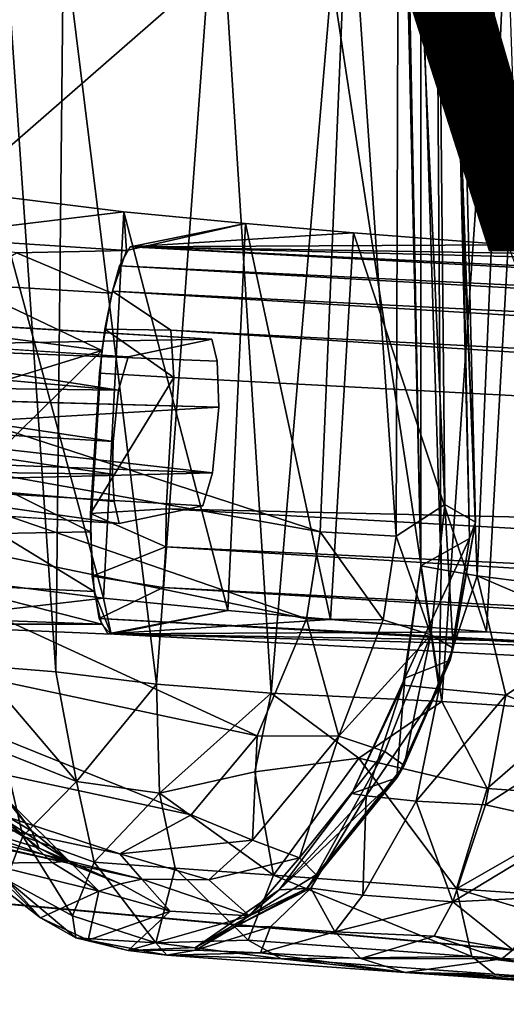
# Model space of a CAD drawing. Units: inches. Extents: x -11.6 to 11.4, y -11.8 to 11.8.
# Drawn here: x -6.7 to -5.3, y -9.2 to -6.3 of the extents above; entities that cross this region are included whole.
import ezdxf

# ---------------------------------------------------------------- set-up
doc = ezdxf.new("R2010")
doc.units = ezdxf.units.IN
doc.header["$MEASUREMENT"] = 0
for name, color, linetype in [('SEAT-FABRIC', 5, 'Continuous'), ('SEAT-FRAME', 5, 'Continuous'), ('SEAT-VIEW', 7, 'Continuous')]:
    doc.layers.add(name, color=color, linetype=linetype)
doc.styles.get("Standard").update_dxf_attribs({"font": 'arial.ttf'})

msp = doc.modelspace()

# ---------------------------------------------------------------- linework, layer by layer
at = {"layer": 'SEAT-FABRIC'}
for points in [[(-5.5575, -1.7575, 20.1714), (-5.5551, -7.9103, 19.0197), (-5.6765, -2.4944, 18.5101)], [(-5.5551, -7.9103, 19.0197), (-5.5575, -1.7575, 20.1714), (-5.4148, -7.831, 20.7753)], [(-5.5075, -3.3316, 21.0136), (-5.4148, -7.831, 20.7753), (-5.5575, -1.7575, 20.1714)], [(-5.5551, -7.9103, 19.0197), (-5.6528, -2.9415, 18.3581), (-5.6765, -2.4944, 18.5101)], [(-5.6528, -2.9415, 18.3581), (-5.5551, -7.9103, 19.0197), (-5.4969, -7.9212, 18.7143)], [(-5.5199, -4.4537, 18.1546), (-5.6528, -2.9415, 18.3581), (-5.4969, -7.9212, 18.7143)], [(-5.5075, -3.3316, 21.0136), (-5.5137, -4.8943, 21.9625), (-5.3974, -7.7843, 21.7984)], [(-5.5075, -3.3316, 21.0136), (-5.3974, -7.7843, 21.7984), (-5.4148, -7.831, 20.7753)], [(-5.3071, -5.9744, 18.0302), (-5.5199, -4.4537, 18.1546), (-5.3926, -7.9391, 18.4727)], [(-5.3926, -7.9391, 18.4727), (-5.5199, -4.4537, 18.1546), (-5.4969, -7.9212, 18.7143)], [(-6.8388, -8.1991, 17.8877), (-6.8564, -4.6874, 17.3309), (-6.6126, -8.2174, 17.5031)], [(-6.5903, -6.0772, 17.1194), (-6.6126, -8.2174, 17.5031), (-6.8564, -4.6874, 17.3309)], [(-5.6171, -4.7918, 22.7018), (-5.7641, -5.8398, 23.6406), (-5.6268, -7.8245, 23.5671)], [(-5.6171, -4.7918, 22.7018), (-5.6268, -7.8245, 23.5671), (-5.4857, -7.7328, 22.7905)], [(-5.6171, -4.7918, 22.7018), (-5.4857, -7.7328, 22.7905), (-5.5137, -4.8943, 21.9625)], [(-5.4857, -7.7328, 22.7905), (-5.3974, -7.7843, 21.7984), (-5.5137, -4.8943, 21.9625)], [(-5.7641, -5.8398, 23.6406), (-8.13, -5.2428, 31.0276), (-7.4341, -7.2971, 29.4819)], [(-5.7641, -5.8398, 23.6406), (-7.4341, -7.2971, 29.4819), (-5.8465, -7.8122, 24.3561)], [(-6.3207, -8.2529, 17.1533), (-6.5903, -6.0772, 17.1194), (-6.1444, -5.8349, 16.6125)], [(-6.1444, -5.8349, 16.6125), (-5.9885, -8.2789, 16.8637), (-6.3207, -8.2529, 17.1533)], [(-5.9885, -8.2789, 16.8637), (-6.1444, -5.8349, 16.6125), (-5.8129, -6.2089, 16.432)], [(-5.6268, -7.8245, 23.5671), (-5.7641, -5.8398, 23.6406), (-5.8465, -7.8122, 24.3561)], [(-5.2392, -7.9588, 18.2603), (-5.3071, -5.9744, 18.0302), (-5.3926, -7.9391, 18.4727)], [(-6.5903, -6.0772, 17.1194), (-6.3207, -8.2529, 17.1533), (-6.6126, -8.2174, 17.5031)], [(-5.9885, -8.2789, 16.8637), (-5.8129, -6.2089, 16.432), (-5.4949, -8.3035, 16.5711)], [(-5.4949, -8.3035, 16.5711), (-5.8129, -6.2089, 16.432), (-5.3528, -6.2319, 16.2078)], [(-5.3528, -6.2319, 16.2078), (-5.1039, -8.3288, 16.429), (-5.4949, -8.3035, 16.5711)], [(-4.8603, -6.2534, 16.0719), (-5.1039, -8.3288, 16.429), (-5.3528, -6.2319, 16.2078)], [(-7.4379, -7.5291, 29.5031), (-5.8465, -7.8122, 24.3561), (-7.4341, -7.2971, 29.4819)], [(-7.4801, -7.735, 29.5201), (-5.8861, -8.0644, 24.3522), (-7.4379, -7.5291, 29.5031)], [(-7.4379, -7.5291, 29.5031), (-5.8861, -8.0644, 24.3522), (-5.8465, -7.8122, 24.3561)], [(-7.6315, -8.0621, 29.5369), (-6.0294, -8.4028, 24.3111), (-7.4801, -7.735, 29.5201)], [(-6.0294, -8.4028, 24.3111), (-5.8861, -8.0644, 24.3522), (-7.4801, -7.735, 29.5201)], [(-5.4857, -7.7328, 22.7905), (-5.6268, -7.8245, 23.5671), (-5.5269, -8.11, 22.764)], [(-5.4622, -8.1493, 21.9511), (-5.4857, -7.7328, 22.7905), (-5.5269, -8.11, 22.764)], [(-5.4857, -7.7328, 22.7905), (-5.4622, -8.1493, 21.9511), (-5.3974, -7.7843, 21.7984)], [(-5.4148, -7.831, 20.7753), (-5.3974, -7.7843, 21.7984), (-5.4708, -8.184, 21.1352)], [(-5.3974, -7.7843, 21.7984), (-5.4622, -8.1493, 21.9511), (-5.4708, -8.184, 21.1352)], [(-5.6649, -8.067, 23.5674), (-5.8465, -7.8122, 24.3561), (-5.8861, -8.0644, 24.3522)], [(-5.6649, -8.067, 23.5674), (-5.6268, -7.8245, 23.5671), (-5.8465, -7.8122, 24.3561)], [(-5.6649, -8.067, 23.5674), (-5.5269, -8.11, 22.764), (-5.6268, -7.8245, 23.5671)], [(-5.602, -8.236, 19.5057), (-5.5551, -7.9103, 19.0197), (-5.4148, -7.831, 20.7753)], [(-5.602, -8.236, 19.5057), (-5.4148, -7.831, 20.7753), (-5.4708, -8.184, 21.1352)], [(-5.5029, -8.2664, 18.6301), (-5.5551, -7.9103, 19.0197), (-5.6081, -8.2559, 19.0166)], [(-5.6081, -8.2559, 19.0166), (-5.5551, -7.9103, 19.0197), (-5.602, -8.236, 19.5057)], [(-5.5029, -8.2664, 18.6301), (-5.4969, -7.9212, 18.7143), (-5.5551, -7.9103, 19.0197)], [(-5.3926, -7.9391, 18.4727), (-5.4969, -7.9212, 18.7143), (-5.5029, -8.2664, 18.6301)], [(-5.3926, -7.9391, 18.4727), (-5.5029, -8.2664, 18.6301), (-5.3091, -8.2848, 18.3234)], [(-5.0229, -8.0976, 18.0829), (-5.3926, -7.9391, 18.4727), (-5.3091, -8.2848, 18.3234)], [(-5.3926, -7.9391, 18.4727), (-5.0229, -8.0976, 18.0829), (-5.2392, -7.9588, 18.2603)], [(-7.8295, -8.2852, 29.5269), (-6.2208, -8.6311, 24.2491), (-7.6315, -8.0621, 29.5369)], [(-7.6315, -8.0621, 29.5369), (-6.2208, -8.6311, 24.2491), (-6.0294, -8.4028, 24.3111)], [(-6.0294, -8.4028, 24.3111), (-5.7928, -8.4039, 23.5226), (-5.8861, -8.0644, 24.3522)], [(-5.6649, -8.067, 23.5674), (-5.8861, -8.0644, 24.3522), (-5.7928, -8.4039, 23.5226)], [(-5.5269, -8.11, 22.764), (-5.6649, -8.067, 23.5674), (-5.7928, -8.4039, 23.5226)], [(-5.7928, -8.4039, 23.5226), (-5.6594, -8.4481, 22.709), (-5.5269, -8.11, 22.764)], [(-5.6594, -8.4481, 22.709), (-5.6035, -8.4887, 21.8862), (-5.5269, -8.11, 22.764)], [(-5.6035, -8.4887, 21.8862), (-5.4622, -8.1493, 21.9511), (-5.5269, -8.11, 22.764)], [(-5.0229, -8.0976, 18.0829), (-5.3091, -8.2848, 18.3234), (-5.0462, -8.3937, 18.0642)], [(-5.4708, -8.184, 21.1352), (-5.4622, -8.1493, 21.9511), (-5.6035, -8.4887, 21.8862)], [(-6.6126, -8.2174, 17.5031), (-6.5522, -8.5344, 17.6182), (-6.8388, -8.1991, 17.8877)], [(-6.5522, -8.5344, 17.6182), (-6.7636, -8.4495, 17.9225), (-6.8388, -8.1991, 17.8877)], [(-5.4708, -8.184, 21.1352), (-5.6248, -8.5242, 21.0616), (-5.602, -8.236, 19.5057)], [(-5.6248, -8.5242, 21.0616), (-5.4708, -8.184, 21.1352), (-5.6035, -8.4887, 21.8862)], [(-6.6126, -8.2174, 17.5031), (-6.3207, -8.2529, 17.1533), (-6.5522, -8.5344, 17.6182)], [(-5.755, -8.5694, 19.414), (-5.602, -8.236, 19.5057), (-5.6248, -8.5242, 21.0616)], [(-5.6081, -8.2559, 19.0166), (-5.602, -8.236, 19.5057), (-5.755, -8.5694, 19.414)], [(-6.3121, -8.569, 17.3257), (-6.5522, -8.5344, 17.6182), (-6.3207, -8.2529, 17.1533)], [(-5.9885, -8.2789, 16.8637), (-6.3121, -8.569, 17.3257), (-6.3207, -8.2529, 17.1533)], [(-5.6081, -8.2559, 19.0166), (-5.755, -8.5694, 19.414), (-5.7134, -8.5764, 18.897)], [(-5.6081, -8.2559, 19.0166), (-5.7134, -8.5764, 18.897), (-5.5029, -8.2664, 18.6301)], [(-6.4271, -8.7442, 24.1821), (-7.8295, -8.2852, 29.5269), (-8.0365, -8.3997, 29.4869)], [(-6.4271, -8.7442, 24.1821), (-6.2208, -8.6311, 24.2491), (-7.8295, -8.2852, 29.5269)], [(-6.3121, -8.569, 17.3257), (-5.9885, -8.2789, 16.8637), (-6.0357, -8.5066, 17.0136)], [(-5.7351, -8.4671, 16.7647), (-6.0357, -8.5066, 17.0136), (-5.9885, -8.2789, 16.8637)], [(-5.9885, -8.2789, 16.8637), (-5.4949, -8.3035, 16.5711), (-5.7351, -8.4671, 16.7647)], [(-5.5691, -8.5915, 18.5098), (-5.5029, -8.2664, 18.6301), (-5.7134, -8.5764, 18.897)], [(-5.5691, -8.5915, 18.5098), (-5.3091, -8.2848, 18.3234), (-5.5029, -8.2664, 18.6301)], [(-5.368, -8.6019, 18.2372), (-5.3091, -8.2848, 18.3234), (-5.5691, -8.5915, 18.5098)], [(-5.368, -8.6019, 18.2372), (-5.0462, -8.3937, 18.0642), (-5.3091, -8.2848, 18.3234)], [(-6.5757, -8.7716, 23.5711), (-8.2566, -8.4044, 29.6063), (-8.5062, -8.3221, 29.4935)], [(-6.5757, -8.7716, 23.5711), (-8.5062, -8.3221, 29.4935), (-7.0466, -8.6102, 24.4842)], [(-5.4949, -8.3035, 16.5711), (-5.3635, -8.555, 16.6206), (-5.7351, -8.4671, 16.7647)], [(-5.3635, -8.555, 16.6206), (-5.4949, -8.3035, 16.5711), (-5.1039, -8.3288, 16.429)], [(-5.3635, -8.555, 16.6206), (-5.1039, -8.3288, 16.429), (-4.9907, -8.5812, 16.502)], [(-6.3629, -8.8173, 23.2829), (-8.0365, -8.3997, 29.4869), (-8.2566, -8.4044, 29.6063)], [(-8.2566, -8.4044, 29.6063), (-6.5757, -8.7716, 23.5711), (-6.3629, -8.8173, 23.2829)], [(-6.3629, -8.8173, 23.2829), (-6.4271, -8.7442, 24.1821), (-8.0365, -8.3997, 29.4869)], [(-6.0433, -8.705, 23.4813), (-6.0294, -8.4028, 24.3111), (-6.2208, -8.6311, 24.2491)], [(-5.7928, -8.4039, 23.5226), (-6.0294, -8.4028, 24.3111), (-6.0433, -8.705, 23.4813)], [(-5.7928, -8.4039, 23.5226), (-6.0433, -8.705, 23.4813), (-5.9072, -8.756, 22.6292)], [(-5.9072, -8.756, 22.6292), (-5.6594, -8.4481, 22.709), (-5.7928, -8.4039, 23.5226)], [(-5.0986, -8.6621, 17.9831), (-5.0462, -8.3937, 18.0642), (-5.368, -8.6019, 18.2372)], [(-6.8622, -8.6022, 18.4251), (-6.7636, -8.4495, 17.9225), (-6.7077, -8.6931, 18.1234)], [(-6.5522, -8.5344, 17.6182), (-6.7077, -8.6931, 18.1234), (-6.7636, -8.4495, 17.9225)], [(-5.9072, -8.756, 22.6292), (-5.8586, -8.8051, 21.7935), (-5.6594, -8.4481, 22.709)], [(-5.8586, -8.8051, 21.7935), (-5.6035, -8.4887, 21.8862), (-5.6594, -8.4481, 22.709)], [(-5.9818, -8.8061, 17.2343), (-6.0357, -8.5066, 17.0136), (-5.7351, -8.4671, 16.7647)], [(-5.7351, -8.4671, 16.7647), (-5.452, -8.8454, 16.8842), (-5.9818, -8.8061, 17.2343)], [(-5.8852, -8.8449, 21.0378), (-5.6035, -8.4887, 21.8862), (-5.8586, -8.8051, 21.7935)], [(-5.8852, -8.8449, 21.0378), (-5.6248, -8.5242, 21.0616), (-5.6035, -8.4887, 21.8862)], [(-5.3635, -8.555, 16.6206), (-5.452, -8.8454, 16.8842), (-5.7351, -8.4671, 16.7647)], [(-6.6814, -8.6782, 22.6221), (-6.8655, -8.5688, 23.2906), (-6.8254, -8.5007, 22.4064)], [(-6.7429, -8.5974, 21.9632), (-6.6814, -8.6782, 22.6221), (-6.8254, -8.5007, 22.4064)], [(-6.3121, -8.569, 17.3257), (-6.0357, -8.5066, 17.0136), (-5.9818, -8.8061, 17.2343)], [(-6.5522, -8.5344, 17.6182), (-6.5012, -8.7681, 17.8436), (-6.7077, -8.6931, 18.1234)], [(-6.5012, -8.7681, 17.8436), (-6.5522, -8.5344, 17.6182), (-6.3121, -8.569, 17.3257)], [(-5.8852, -8.8449, 21.0378), (-5.9658, -8.8484, 19.2596), (-5.6248, -8.5242, 21.0616)], [(-5.9658, -8.8484, 19.2596), (-5.755, -8.5694, 19.414), (-5.6248, -8.5242, 21.0616)], [(-6.6603, -8.7278, 23.3316), (-7.0466, -8.6102, 24.4842), (-6.8655, -8.5688, 23.2906)], [(-6.6603, -8.7278, 23.3316), (-6.8655, -8.5688, 23.2906), (-6.6814, -8.6782, 22.6221)], [(-6.2666, -8.7856, 17.5182), (-6.5012, -8.7681, 17.8436), (-6.3121, -8.569, 17.3257)], [(-5.9818, -8.8061, 17.2343), (-6.2666, -8.7856, 17.5182), (-6.3121, -8.569, 17.3257)], [(-5.9658, -8.8484, 19.2596), (-5.7134, -8.5764, 18.897), (-5.755, -8.5694, 19.414)], [(-5.7134, -8.5764, 18.897), (-5.9658, -8.8484, 19.2596), (-5.8742, -8.8433, 18.7503)], [(-5.7233, -8.8635, 18.388), (-5.7134, -8.5764, 18.897), (-5.8742, -8.8433, 18.7503)], [(-5.7233, -8.8635, 18.388), (-5.5691, -8.5915, 18.5098), (-5.7134, -8.5764, 18.897)], [(-4.9907, -8.5812, 16.502), (-5.452, -8.8454, 16.8842), (-5.3635, -8.555, 16.6206)], [(-6.7077, -8.6931, 18.1234), (-6.7559, -8.8188, 18.6968), (-6.8622, -8.6022, 18.4251)], [(-6.5738, -8.7651, 22.1678), (-6.7429, -8.5974, 21.9632), (-6.7441, -8.6558, 21.1421)], [(-6.7429, -8.5974, 21.9632), (-6.5738, -8.7651, 22.1678), (-6.6814, -8.6782, 22.6221)], [(-5.5691, -8.5915, 18.5098), (-5.7233, -8.8635, 18.388), (-5.4633, -8.8834, 18.0532)], [(-5.4633, -8.8834, 18.0532), (-5.368, -8.6019, 18.2372), (-5.5691, -8.5915, 18.5098)], [(-5.4633, -8.8834, 18.0532), (-5.0986, -8.6621, 17.9831), (-5.368, -8.6019, 18.2372)], [(-4.7193, -8.896, 16.6649), (-5.452, -8.8454, 16.8842), (-4.9907, -8.5812, 16.502)], [(-6.5757, -8.7716, 23.5711), (-7.0466, -8.6102, 24.4842), (-6.6603, -8.7278, 23.3316)], [(-6.0433, -8.705, 23.4813), (-6.2208, -8.6311, 24.2491), (-6.4271, -8.7442, 24.1821)], [(-6.8183, -8.7711, 19.7634), (-6.6232, -8.769, 21.3182), (-6.7441, -8.6558, 21.1421)], [(-6.7441, -8.6558, 21.1421), (-6.6232, -8.769, 21.3182), (-6.5738, -8.7651, 22.1678)], [(-5.178, -8.8685, 17.872), (-5.0986, -8.6621, 17.9831), (-5.4633, -8.8834, 18.0532)], [(-6.6814, -8.6782, 22.6221), (-6.5738, -8.7651, 22.1678), (-6.6603, -8.7278, 23.3316)], [(-6.7559, -8.8188, 18.6968), (-6.7077, -8.6931, 18.1234), (-6.5636, -8.9236, 18.3966)], [(-6.5012, -8.7681, 17.8436), (-6.5636, -8.9236, 18.3966), (-6.7077, -8.6931, 18.1234)], [(-6.4271, -8.7442, 24.1821), (-6.1697, -8.8192, 23.0907), (-6.0433, -8.705, 23.4813)], [(-6.0433, -8.705, 23.4813), (-6.1697, -8.8192, 23.0907), (-5.9072, -8.756, 22.6292)], [(-6.5738, -8.7651, 22.1678), (-6.425, -8.8314, 22.6328), (-6.6603, -8.7278, 23.3316)], [(-6.425, -8.8314, 22.6328), (-6.5757, -8.7716, 23.5711), (-6.6603, -8.7278, 23.3316)], [(-6.1697, -8.8192, 23.0907), (-6.4271, -8.7442, 24.1821), (-6.3629, -8.8173, 23.2829)], [(-6.4879, -8.8526, 21.4446), (-6.6232, -8.769, 21.3182), (-6.8183, -8.7711, 19.7634)], [(-6.6565, -8.9297, 19.4192), (-6.4879, -8.8526, 21.4446), (-6.8183, -8.7711, 19.7634)], [(-6.8183, -8.7711, 19.7634), (-6.7596, -8.8498, 19.149), (-6.6565, -8.9297, 19.4192)], [(-6.4879, -8.8526, 21.4446), (-6.5738, -8.7651, 22.1678), (-6.6232, -8.769, 21.3182)], [(-6.425, -8.8314, 22.6328), (-6.3629, -8.8173, 23.2829), (-6.5757, -8.7716, 23.5711)], [(-6.4879, -8.8526, 21.4446), (-6.425, -8.8314, 22.6328), (-6.5738, -8.7651, 22.1678)], [(-6.5636, -8.9236, 18.3966), (-6.5012, -8.7681, 17.8436), (-6.3231, -9.0016, 18.1253)], [(-6.5012, -8.7681, 17.8436), (-6.2666, -8.7856, 17.5182), (-6.3231, -9.0016, 18.1253)], [(-6.1697, -8.8192, 23.0907), (-6.0511, -8.9241, 21.4771), (-5.9072, -8.756, 22.6292)], [(-6.0511, -8.9241, 21.4771), (-5.8586, -8.8051, 21.7935), (-5.9072, -8.756, 22.6292)], [(-6.0554, -8.9939, 17.6498), (-6.3231, -9.0016, 18.1253), (-6.2666, -8.7856, 17.5182)], [(-6.2666, -8.7856, 17.5182), (-5.9818, -8.8061, 17.2343), (-6.0554, -8.9939, 17.6498)], [(-5.9818, -8.8061, 17.2343), (-5.4077, -9.0418, 17.1568), (-6.0554, -8.9939, 17.6498)], [(-5.8852, -8.8449, 21.0378), (-5.8586, -8.8051, 21.7935), (-6.0511, -8.9241, 21.4771)], [(-5.452, -8.8454, 16.8842), (-5.4077, -9.0418, 17.1568), (-5.9818, -8.8061, 17.2343)], [(-6.6565, -8.9297, 19.4192), (-6.7596, -8.8498, 19.149), (-6.7559, -8.8188, 18.6968)], [(-6.7559, -8.8188, 18.6968), (-6.5636, -8.9236, 18.3966), (-6.5539, -8.9874, 18.8729)], [(-6.6565, -8.9297, 19.4192), (-6.7559, -8.8188, 18.6968), (-6.5539, -8.9874, 18.8729)], [(-6.2815, -8.9102, 21.7401), (-6.425, -8.8314, 22.6328), (-6.4879, -8.8526, 21.4446)], [(-6.2815, -8.9102, 21.7401), (-6.3629, -8.8173, 23.2829), (-6.425, -8.8314, 22.6328)], [(-6.2815, -8.9102, 21.7401), (-6.0511, -8.9241, 21.4771), (-6.3629, -8.8173, 23.2829)], [(-6.1697, -8.8192, 23.0907), (-6.3629, -8.8173, 23.2829), (-6.0511, -8.9241, 21.4771)], [(-6.6565, -8.9297, 19.4192), (-6.5189, -8.9936, 19.4869), (-6.4879, -8.8526, 21.4446)], [(-6.5189, -8.9936, 19.4869), (-6.2815, -8.9102, 21.7401), (-6.4879, -8.8526, 21.4446)], [(-5.9658, -8.8484, 19.2596), (-5.8852, -8.8449, 21.0378), (-6.2077, -9.0151, 19.5956)], [(-5.8852, -8.8449, 21.0378), (-6.0511, -8.9241, 21.4771), (-6.2077, -9.0151, 19.5956)], [(-6.0903, -8.9533, 19.1592), (-5.9658, -8.8484, 19.2596), (-6.2077, -9.0151, 19.5956)], [(-5.8742, -8.8433, 18.7503), (-6.0903, -8.9533, 19.1592), (-5.9904, -8.955, 18.6664)], [(-5.8742, -8.8433, 18.7503), (-5.9658, -8.8484, 19.2596), (-6.0903, -8.9533, 19.1592)], [(-5.8046, -8.97, 18.2677), (-5.8742, -8.8433, 18.7503), (-5.9904, -8.955, 18.6664)], [(-5.7233, -8.8635, 18.388), (-5.8742, -8.8433, 18.7503), (-5.8046, -8.97, 18.2677)], [(-5.8046, -8.97, 18.2677), (-5.4633, -8.8834, 18.0532), (-5.7233, -8.8635, 18.388)], [(-5.452, -8.8454, 16.8842), (-4.65, -9.088, 16.913), (-5.4077, -9.0418, 17.1568)], [(-5.452, -8.8454, 16.8842), (-4.7193, -8.896, 16.6649), (-4.65, -9.088, 16.913)], [(-5.4633, -8.8834, 18.0532), (-5.8046, -8.97, 18.2677), (-5.5168, -8.9825, 17.9418)], [(-5.4633, -8.8834, 18.0532), (-5.5168, -8.9825, 17.9418), (-5.289, -9.0221, 17.7159)], [(-5.289, -9.0221, 17.7159), (-5.178, -8.8685, 17.872), (-5.4633, -8.8834, 18.0532)], [(-6.4023, -9.024, 19.3656), (-6.2815, -8.9102, 21.7401), (-6.5189, -8.9936, 19.4869)], [(-6.2815, -8.9102, 21.7401), (-6.4023, -9.024, 19.3656), (-6.0511, -8.9241, 21.4771)], [(-6.6565, -8.9297, 19.4192), (-6.5539, -8.9874, 18.8729), (-6.5189, -8.9936, 19.4869)], [(-6.3231, -9.0016, 18.1253), (-6.5539, -8.9874, 18.8729), (-6.5636, -8.9236, 18.3966)], [(-6.0511, -8.9241, 21.4771), (-6.4023, -9.024, 19.3656), (-6.2077, -9.0151, 19.5956)], [(-6.2075, -9.0229, 18.8763), (-6.0903, -8.9533, 19.1592), (-6.2077, -9.0151, 19.5956)], [(-6.0903, -8.9533, 19.1592), (-6.2075, -9.0229, 18.8763), (-5.9904, -8.955, 18.6664)], [(-5.9904, -8.955, 18.6664), (-6.2075, -9.0229, 18.8763), (-6.0197, -9.0304, 18.355)], [(-5.9904, -8.955, 18.6664), (-6.0197, -9.0304, 18.355), (-5.8046, -8.97, 18.2677)], [(-5.8046, -8.97, 18.2677), (-6.0197, -9.0304, 18.355), (-5.7296, -9.0475, 17.9312)], [(-5.5168, -8.9825, 17.9418), (-5.8046, -8.97, 18.2677), (-5.7296, -9.0475, 17.9312)], [(-6.3231, -9.0016, 18.1253), (-6.2911, -9.0372, 18.5124), (-6.5539, -8.9874, 18.8729)], [(-6.5539, -8.9874, 18.8729), (-6.2911, -9.0372, 18.5124), (-6.4023, -9.024, 19.3656)], [(-6.5189, -8.9936, 19.4869), (-6.5539, -8.9874, 18.8729), (-6.4023, -9.024, 19.3656)], [(-5.9592, -9.0482, 17.7377), (-6.3231, -9.0016, 18.1253), (-6.0554, -8.9939, 17.6498)], [(-5.9592, -9.0482, 17.7377), (-6.2911, -9.0372, 18.5124), (-6.3231, -9.0016, 18.1253)], [(-5.9592, -9.0482, 17.7377), (-6.0554, -8.9939, 17.6498), (-5.4077, -9.0418, 17.1568)], [(-5.7296, -9.0475, 17.9312), (-5.3206, -9.0479, 17.6703), (-5.5168, -8.9825, 17.9418)], [(-5.3206, -9.0479, 17.6703), (-5.289, -9.0221, 17.7159), (-5.5168, -8.9825, 17.9418)], [(-6.2075, -9.0229, 18.8763), (-6.2077, -9.0151, 19.5956), (-6.4023, -9.024, 19.3656)], [(-6.2911, -9.0372, 18.5124), (-6.2075, -9.0229, 18.8763), (-6.4023, -9.024, 19.3656)], [(-6.2911, -9.0372, 18.5124), (-6.0197, -9.0304, 18.355), (-6.2075, -9.0229, 18.8763)], [(-6.2911, -9.0372, 18.5124), (-5.6008, -9.0873, 17.5347), (-6.0197, -9.0304, 18.355)], [(-5.7296, -9.0475, 17.9312), (-6.0197, -9.0304, 18.355), (-5.6008, -9.0873, 17.5347)], [(-5.289, -9.0221, 17.7159), (-5.3206, -9.0479, 17.6703), (-4.8399, -9.0487, 17.5301)], [(-5.6008, -9.0873, 17.5347), (-6.2911, -9.0372, 18.5124), (-5.9592, -9.0482, 17.7377)], [(-5.3425, -9.0929, 17.2785), (-5.9592, -9.0482, 17.7377), (-5.4077, -9.0418, 17.1568)], [(-5.3425, -9.0929, 17.2785), (-5.6008, -9.0873, 17.5347), (-5.9592, -9.0482, 17.7377)], [(-5.3206, -9.0479, 17.6703), (-5.7296, -9.0475, 17.9312), (-5.6008, -9.0873, 17.5347)], [(-5.6008, -9.0873, 17.5347), (-4.9644, -9.1121, 17.3971), (-5.3206, -9.0479, 17.6703)], [(-4.5895, -9.1443, 17.0494), (-5.4077, -9.0418, 17.1568), (-4.65, -9.088, 16.913)], [(-4.5895, -9.1443, 17.0494), (-5.3425, -9.0929, 17.2785), (-5.4077, -9.0418, 17.1568)], [(-4.9644, -9.1121, 17.3971), (-4.8399, -9.0487, 17.5301), (-5.3206, -9.0479, 17.6703)], [(-4.4122, -9.1698, 17.1676), (-4.6032, -9.1427, 17.2989), (-5.6008, -9.0873, 17.5347)], [(-4.5895, -9.1443, 17.0494), (-5.6008, -9.0873, 17.5347), (-5.3425, -9.0929, 17.2785)], [(-5.6008, -9.0873, 17.5347), (-4.5895, -9.1443, 17.0494), (-4.4122, -9.1698, 17.1676)], [(-5.6008, -9.0873, 17.5347), (-4.6032, -9.1427, 17.2989), (-4.9644, -9.1121, 17.3971)]]:
    msp.add_3dface(points, dxfattribs=at)
at = {"layer": 'SEAT-FRAME'}
for points in [[(-6.7897, -6.84, 17.6348), (-6.4158, -6.8854, 17.0792), (-7.0147, -6.9585, 14.7372)], [(-6.7897, -6.84, 17.6348), (-6.8227, -7.9597, 17.7743), (-6.4744, -8.0039, 17.2162)], [(-6.4158, -6.8854, 17.0792), (-6.7897, -6.84, 17.6348), (-6.4744, -8.0039, 17.2162)], [(-7.0147, -6.9585, 14.7372), (-6.4158, -6.8854, 17.0792), (-6.4079, -6.9978, 14.7923)], [(-6.4158, -6.8854, 17.0792), (-6.4744, -8.0039, 17.2162), (-6.114, -8.0399, 16.8528)], [(-6.4158, -6.8854, 17.0792), (-6.0628, -6.9197, 16.7456), (-6.4079, -6.9978, 14.7923)], [(-6.4158, -6.8854, 17.0792), (-6.114, -8.0399, 16.8528), (-6.0628, -6.9197, 16.7456)], [(-6.3968, -6.9873, 14.852), (-6.0628, -6.9197, 16.7456), (-5.7502, -6.9467, 16.5244)], [(-6.114, -8.0399, 16.8528), (-5.8174, -8.0661, 16.6295), (-6.0628, -6.9197, 16.7456)], [(-5.7502, -6.9467, 16.5244), (-6.0628, -6.9197, 16.7456), (-5.8174, -8.0661, 16.6295)], [(-6.3968, -6.9873, 14.852), (-5.7502, -6.9467, 16.5244), (-5.3023, -6.9809, 16.3093)], [(-5.7502, -6.9467, 16.5244), (-5.8174, -8.0661, 16.6295), (-5.3652, -8.1013, 16.396)], [(-5.7502, -6.9467, 16.5244), (-5.3652, -8.1013, 16.396), (-5.3023, -6.9809, 16.3093)], [(-7.0147, -6.9585, 14.7372), (-6.4079, -6.9978, 14.7923), (-6.7259, -7.0042, 14.6772)], [(-6.3968, -6.9873, 14.852), (-5.3023, -6.9809, 16.3093), (-4.8235, -7.0129, 16.1784)], [(-5.3023, -6.9809, 16.3093), (-5.3652, -8.1013, 16.396), (-4.8779, -8.1345, 16.2499)], [(-6.7259, -7.0042, 14.6772), (-6.4505, -7.1213, 14.5955), (-6.8835, -7.0952, 14.4572)], [(-6.4505, -7.1213, 14.5955), (-6.7259, -7.0042, 14.6772), (-6.4079, -6.9978, 14.7923)], [(-6.4278, -7.0423, 14.6933), (-6.3968, -6.9873, 14.852), (6.4078, -7.6705, 15.2217)], [(-4.3664, -7.0397, 16.1362), (6.2786, -7.6004, 16.5668), (-6.3968, -6.9873, 14.852)], [(6.4078, -7.6705, 15.2217), (-6.3968, -6.9873, 14.852), (6.2786, -7.6004, 16.5668)], [(-4.8235, -7.0129, 16.1784), (-4.3664, -7.0397, 16.1362), (-6.3968, -6.9873, 14.852)], [(-6.4278, -7.0423, 14.6933), (6.4252, -7.7657, 15.0406), (-6.4485, -7.1158, 14.5997)], [(6.4252, -7.7657, 15.0406), (-6.4278, -7.0423, 14.6933), (6.4078, -7.6705, 15.2217)], [(-6.4789, -7.2872, 14.4881), (-6.8559, -7.2377, 14.3705), (-6.8835, -7.0952, 14.4572)], [(-6.4505, -7.1213, 14.5955), (-6.4789, -7.2872, 14.4881), (-6.8835, -7.0952, 14.4572)], [(-6.4485, -7.1158, 14.5997), (-6.2789, -7.2284, 14.5362), (-6.4708, -7.2252, 14.5126)], [(6.4353, -7.8955, 14.936), (-6.4485, -7.1158, 14.5997), (6.4252, -7.7657, 15.0406)], [(6.4353, -7.8955, 14.936), (-6.2789, -7.2284, 14.5362), (-6.4485, -7.1158, 14.5997)], [(-7.2665, -7.1882, 16.4995), (-7.2484, -7.2746, 16.6345), (-6.1603, -7.2548, 16.3056)], [(-7.5305, -7.305, 15.0256), (-7.5084, -7.2345, 15.127), (-6.4306, -7.4017, 14.8065)], [(-6.4025, -7.306, 14.9333), (-6.4306, -7.4017, 14.8065), (-7.5084, -7.2345, 15.127)], [(-6.8334, -7.3961, 14.3433), (-6.8559, -7.2377, 14.3705), (-6.4789, -7.2872, 14.4881)], [(-6.2708, -7.3653, 14.4948), (-6.4859, -7.3525, 14.4713), (-6.4708, -7.2252, 14.5126)], [(-6.2789, -7.2284, 14.5362), (-6.2708, -7.3653, 14.4948), (-6.4708, -7.2252, 14.5126)], [(-6.2708, -7.3653, 14.4948), (-6.2789, -7.2284, 14.5362), (6.4398, -8.0427, 14.8888)], [(6.4353, -7.8955, 14.936), (6.4398, -8.0427, 14.8888), (-6.2789, -7.2284, 14.5362)], [(-6.1456, -7.3179, 16.4131), (-6.1603, -7.2548, 16.3056), (-7.2484, -7.2746, 16.6345)], [(-6.4789, -7.2872, 14.4881), (-6.8443, -7.6462, 14.3374), (-6.8334, -7.3961, 14.3433)], [(-6.4789, -7.2872, 14.4881), (-6.5115, -7.8117, 14.4894), (-6.8443, -7.6462, 14.3374)], [(-7.5442, -7.3879, 14.9764), (-7.5305, -7.305, 15.0256), (-6.4306, -7.4017, 14.8065)], [(-6.2708, -7.3653, 14.4948), (-6.5117, -7.7591, 14.4686), (-6.4859, -7.3525, 14.4713)], [(-6.5117, -7.7591, 14.4686), (-6.2708, -7.3653, 14.4948), (-6.2927, -7.7458, 14.4937)], [(-6.2927, -7.7458, 14.4937), (-6.2708, -7.3653, 14.4948), (6.4398, -8.0427, 14.8888)], [(-7.5442, -7.3879, 14.9764), (-6.4463, -7.5509, 14.7697), (-7.5526, -7.4839, 14.9624)], [(-6.4306, -7.4017, 14.8065), (-6.4463, -7.5509, 14.7697), (-7.5442, -7.3879, 14.9764)], [(-7.2572, -7.5167, 16.6707), (-6.1402, -7.4511, 16.4913), (-7.2488, -7.4207, 16.6847)], [(-6.1584, -7.6409, 16.4553), (-6.1402, -7.4511, 16.4913), (-7.2572, -7.5167, 16.6707)], [(-6.4483, -7.6456, 14.7923), (-7.553, -7.63, 15.0126), (-7.5526, -7.4839, 14.9624)], [(-6.4483, -7.6456, 14.7923), (-7.5526, -7.4839, 14.9624), (-6.4463, -7.5509, 14.7697)], [(-7.2572, -7.5167, 16.6707), (-7.2709, -7.5996, 16.6215), (-6.1584, -7.6409, 16.4553)], [(-7.2709, -7.5996, 16.6215), (-7.293, -7.6701, 16.5202), (-6.1584, -7.6409, 16.4553)], [(-7.553, -7.63, 15.0126), (-6.4483, -7.6456, 14.7923), (-6.4434, -7.7247, 14.8488)], [(-7.5349, -7.7164, 15.1476), (-7.553, -7.63, 15.0126), (-6.4286, -7.7878, 14.9562)], [(-6.4434, -7.7247, 14.8488), (-6.4286, -7.7878, 14.9562), (-7.553, -7.63, 15.0126)], [(-6.1864, -7.7366, 16.3285), (-6.1584, -7.6409, 16.4553), (-7.293, -7.6701, 16.5202)], [(-6.5115, -7.8117, 14.4894), (-6.7762, -7.8172, 14.4086), (-6.8443, -7.6462, 14.3374)], [(-6.2934, -7.8551, 14.5275), (-6.5117, -7.7591, 14.4686), (-6.2927, -7.7458, 14.4937)], [(-6.2927, -7.7458, 14.4937), (6.4392, -8.4591, 14.8952), (-6.2934, -7.8551, 14.5275)], [(6.4398, -8.0427, 14.8888), (6.4392, -8.4591, 14.8952), (-6.2927, -7.7458, 14.4937)], [(-6.2934, -7.8551, 14.5275), (-6.5071, -7.9409, 14.5603), (-6.5117, -7.7591, 14.4686)], [(-6.7762, -7.8172, 14.4086), (-6.5013, -7.9846, 14.6098), (-6.9291, -7.9649, 14.4535)], [(-6.7762, -7.8172, 14.4086), (-6.5115, -7.8117, 14.4894), (-6.5013, -7.9846, 14.6098)], [(-6.301, -7.9737, 14.6022), (-6.5071, -7.9409, 14.5603), (-6.2934, -7.8551, 14.5275)], [(6.4306, -8.6342, 14.9846), (-6.301, -7.9737, 14.6022), (-6.2934, -7.8551, 14.5275)], [(6.4392, -8.4591, 14.8952), (6.4306, -8.6342, 14.9846), (-6.2934, -7.8551, 14.5275)], [(-6.4869, -8.0626, 14.7187), (-6.5071, -7.9409, 14.5603), (-6.301, -7.9737, 14.6022)], [(-7.1268, -8.0798, 14.7421), (-6.4744, -8.0039, 17.2162), (-6.8227, -7.9597, 17.7743)], [(-7.0162, -8.06, 14.5884), (-6.9291, -7.9649, 14.4535), (-6.4804, -8.079, 14.7695)], [(-6.9291, -7.9649, 14.4535), (-6.5013, -7.9846, 14.6098), (-6.4804, -8.079, 14.7695)], [(-6.4869, -8.0626, 14.7187), (-6.301, -7.9737, 14.6022), (6.4174, -8.7444, 15.1219)], [(6.4174, -8.7444, 15.1219), (-6.301, -7.9737, 14.6022), (6.4306, -8.6342, 14.9846)], [(-6.4517, -8.1079, 14.9381), (-6.4744, -8.0039, 17.2162), (-7.1268, -8.0798, 14.7421)], [(-6.4804, -8.079, 14.7695), (-6.5013, -7.9846, 14.6098), (-6.4517, -8.1079, 14.9381)], [(-6.4744, -8.0039, 17.2162), (-6.4517, -8.1079, 14.9381), (-6.114, -8.0399, 16.8528)], [(-7.0162, -8.06, 14.5884), (-6.4804, -8.079, 14.7695), (-7.1268, -8.0798, 14.7421)], [(-6.4617, -8.1078, 14.8805), (-6.4869, -8.0626, 14.7187), (6.4024, -8.7898, 15.2786)], [(-6.4869, -8.0626, 14.7187), (6.4174, -8.7444, 15.1219), (6.4024, -8.7898, 15.2786)], [(-6.4617, -8.1078, 14.8805), (-5.8174, -8.0661, 16.6295), (-6.114, -8.0399, 16.8528)], [(-6.4517, -8.1079, 14.9381), (-7.1268, -8.0798, 14.7421), (-6.4804, -8.079, 14.7695)], [(-6.4617, -8.1078, 14.8805), (-5.3652, -8.1013, 16.396), (-5.8174, -8.0661, 16.6295)], [(-5.3652, -8.1013, 16.396), (-6.4617, -8.1078, 14.8805), (-4.8779, -8.1345, 16.2499)], [(6.4024, -8.7898, 15.2786), (-4.3685, -8.1647, 16.1948), (-6.4617, -8.1078, 14.8805)], [(-4.8779, -8.1345, 16.2499), (-6.4617, -8.1078, 14.8805), (-4.3685, -8.1647, 16.1948)], [(-7.5027, -9.5822, 24.8282), (4.9027, -9.9482, 25.6928), (-7.271, -8.8418, 24.8443)], [(-6.7637, -8.8893, 23.752), (-7.271, -8.8418, 24.8443), (4.9027, -9.9482, 25.6928)], [(-6.7637, -8.8893, 23.752), (4.9427, -9.9421, 24.5672), (-7.1567, -9.648, 23.7242)]]:
    msp.add_3dface(points, dxfattribs=at)
for points, invisible_edges in [([(-6.0628, -6.9197, 16.7456), (-6.5013, -7.9846, 14.6098), (-6.4789, -7.2872, 14.4881)], 15), ([(-6.114, -8.0399, 16.8528), (-6.5013, -7.9846, 14.6098), (-6.0628, -6.9197, 16.7456)], 3), ([(-6.4789, -7.2872, 14.4881), (-6.4079, -6.9978, 14.7923), (-6.0628, -6.9197, 16.7456)], 13), ([(-6.0628, -6.9197, 16.7456), (-6.3968, -6.9873, 14.852), (-6.1603, -7.2548, 16.3056)], 14), ([(-6.0628, -6.9197, 16.7456), (-6.1603, -7.2548, 16.3056), (-6.1456, -7.3179, 16.4131)], 13), ([(-6.0628, -6.9197, 16.7456), (-6.1456, -7.3179, 16.4131), (-6.1402, -7.4511, 16.4913)], 13), ([(-6.0628, -6.9197, 16.7456), (-6.1402, -7.4511, 16.4913), (-6.114, -8.0399, 16.8528)], 3), ([(-6.4505, -7.1213, 14.5955), (-6.4079, -6.9978, 14.7923), (-6.4789, -7.2872, 14.4881)], 2), ([(-6.4278, -7.0423, 14.6933), (-6.4025, -7.306, 14.9333), (-6.3968, -6.9873, 14.852)], 3), ([(-6.4025, -7.306, 14.9333), (-6.1603, -7.2548, 16.3056), (-6.3968, -6.9873, 14.852)], 14), ([(-6.4278, -7.0423, 14.6933), (-6.4485, -7.1158, 14.5997), (-6.4025, -7.306, 14.9333)], 14), ([(-6.4708, -7.2252, 14.5126), (-6.4025, -7.306, 14.9333), (-6.4485, -7.1158, 14.5997)], 3), ([(-7.5084, -7.2345, 15.127), (-7.2665, -7.1882, 16.4995), (-6.1603, -7.2548, 16.3056)], 12), ([(-6.1603, -7.2548, 16.3056), (-6.4025, -7.306, 14.9333), (-7.5084, -7.2345, 15.127)], 12), ([(-6.4306, -7.4017, 14.8065), (-6.4708, -7.2252, 14.5126), (-6.4859, -7.3525, 14.4713)], 13), ([(-6.4025, -7.306, 14.9333), (-6.4708, -7.2252, 14.5126), (-6.4306, -7.4017, 14.8065)], 3), ([(-6.1402, -7.4511, 16.4913), (-7.2484, -7.2746, 16.6345), (-7.2488, -7.4207, 16.6847)], 1), ([(-7.2484, -7.2746, 16.6345), (-6.1402, -7.4511, 16.4913), (-6.1456, -7.3179, 16.4131)], 1), ([(-6.4789, -7.2872, 14.4881), (-6.5013, -7.9846, 14.6098), (-6.5115, -7.8117, 14.4894)], 1), ([(-6.5117, -7.7591, 14.4686), (-6.4463, -7.5509, 14.7697), (-6.4859, -7.3525, 14.4713)], 3), ([(-6.4859, -7.3525, 14.4713), (-6.4463, -7.5509, 14.7697), (-6.4306, -7.4017, 14.8065)], 13), ([(-6.114, -8.0399, 16.8528), (-6.1402, -7.4511, 16.4913), (-6.1584, -7.6409, 16.4553)], 13), ([(-6.4463, -7.5509, 14.7697), (-6.5117, -7.7591, 14.4686), (-6.4483, -7.6456, 14.7923)], 3), ([(-6.5117, -7.7591, 14.4686), (-6.4434, -7.7247, 14.8488), (-6.4483, -7.6456, 14.7923)], 13), ([(-6.1584, -7.6409, 16.4553), (-6.1864, -7.7366, 16.3285), (-6.114, -8.0399, 16.8528)], 14), ([(-7.293, -7.6701, 16.5202), (-7.5349, -7.7164, 15.1476), (-6.4286, -7.7878, 14.9562)], 12), ([(-6.4286, -7.7878, 14.9562), (-6.1864, -7.7366, 16.3285), (-7.293, -7.6701, 16.5202)], 12), ([(-6.4286, -7.7878, 14.9562), (-6.4434, -7.7247, 14.8488), (-6.5117, -7.7591, 14.4686)], 14), ([(-6.1864, -7.7366, 16.3285), (-6.4286, -7.7878, 14.9562), (-6.4617, -8.1078, 14.8805)], 14), ([(-6.4617, -8.1078, 14.8805), (-6.114, -8.0399, 16.8528), (-6.1864, -7.7366, 16.3285)], 14), ([(-6.5117, -7.7591, 14.4686), (-6.5071, -7.9409, 14.5603), (-6.4286, -7.7878, 14.9562)], 14), ([(-6.5071, -7.9409, 14.5603), (-6.4869, -8.0626, 14.7187), (-6.4286, -7.7878, 14.9562)], 14), ([(-6.4286, -7.7878, 14.9562), (-6.4869, -8.0626, 14.7187), (-6.4617, -8.1078, 14.8805)], 13), ([(-6.5013, -7.9846, 14.6098), (-6.114, -8.0399, 16.8528), (-6.4517, -8.1079, 14.9381)], 1), ([(4.9427, -9.9421, 24.5672), (-6.7637, -8.8893, 23.752), (4.9027, -9.9482, 25.6928)], 12)]:
    msp.add_3dface(points, dxfattribs=dict(at, invisible_edges=invisible_edges))

# ---------------------------------------------------------------- texts
at = {"layer": 'SEAT-VIEW', "flags": 2}
msp.add_attdef('VIEW', (-6, -7), 'T', height=2, dxfattribs=at)

doc.saveas('drawing.dxf')
